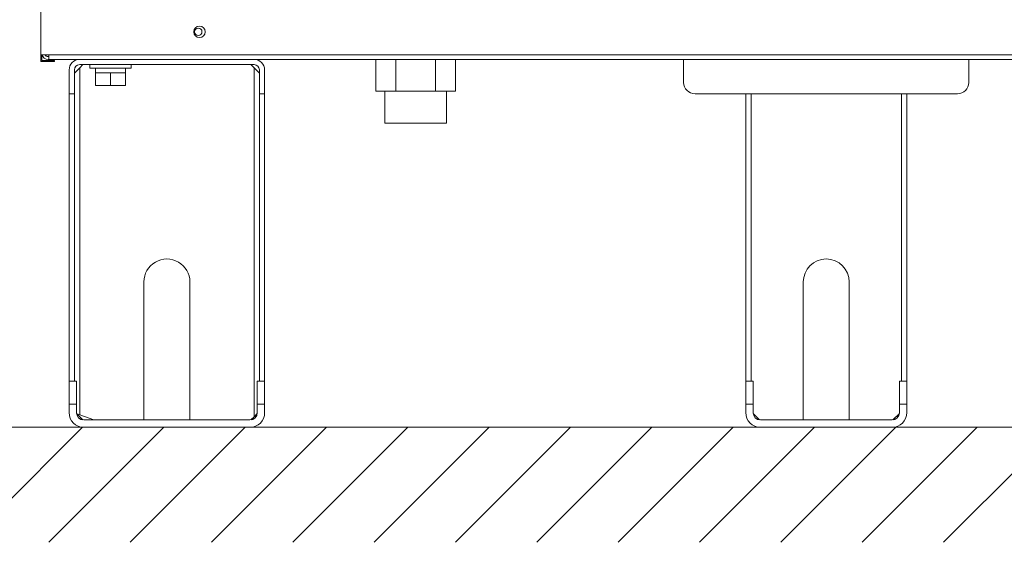
# Model space of a CAD drawing. Extents: x 0 to 420, y 0 to 297.
# Drawn here: x 75 to 88, y 169 to 176 of the extents above; entities that cross this region are included whole.
import ezdxf

# ---------------------------------------------------------------- set-up
doc = ezdxf.new("R2010")
doc.units = 0
doc.layers.add('M0', color=3, linetype='CONTINUOUS')

msp = doc.modelspace()

# ---------------------------------------------------------------- linework, layer by layer
at = {"layer": 'M0', "color": 2, "linetype": 'CONTINUOUS', "lineweight": 13}
for p, q in [((75.215399, 175.153864), (75.215399, 185.623864)), ((75.215399, 175.063864), (75.215399, 175.153864)), ((75.217049, 175.153864), (75.215399, 175.153864)), ((75.215399, 175.063864), (75.395399, 175.063864)), ((75.217049, 175.153864), (75.284399, 175.153864)), ((75.230399, 175.078864), (75.230399, 175.153864)), ((75.395399, 175.078864), (75.230399, 175.078864)), ((75.284399, 175.153864), (95.636399, 175.153864)), ((75.284399, 175.153864), (75.284399, 175.138864)), ((75.311399, 175.129864), (75.320399, 175.129864)), ((75.311399, 175.093864), (75.320399, 175.093864)), ((75.320399, 175.093864), (75.320399, 175.153864)), ((95.600399, 175.093864), (75.320399, 175.093864)), ((75.395399, 175.063864), (75.395399, 175.078864)), ((79.585784, 174.679864), (79.585784, 175.093864)), ((79.845592, 174.679864), (79.845592, 175.093864)), ((80.365207, 174.679864), (80.365207, 175.093864)), ((80.625014, 174.679864), (80.625014, 175.093864)), ((83.600399, 174.793864), (83.600399, 175.093864)), ((87.320399, 174.793864), (87.320399, 175.093864)), ((75.585767, 174.643864), (75.585767, 174.955864)), ((75.654767, 174.913864), (75.723767, 174.982864)), ((75.654767, 174.643864), (75.654767, 174.955864)), ((75.765767, 175.024864), (75.723767, 174.982864)), ((77.997767, 175.024864), (75.723767, 175.024864)), ((75.723767, 174.982864), (75.723767, 170.458184)), ((75.855767, 175.024864), (75.855767, 174.976864)), ((75.855767, 174.976864), (76.395767, 174.976864)), ((75.930767, 174.976864), (75.930767, 174.916864)), ((75.930767, 174.916864), (76.125767, 174.916864)), ((75.930767, 174.751864), (75.930767, 174.916864)), ((76.125767, 174.751864), (76.125767, 174.916864)), ((76.125767, 174.916864), (76.320767, 174.916864)), ((76.320767, 174.916864), (76.320767, 174.976864)), ((76.320767, 174.751864), (76.320767, 174.916864)), ((76.395767, 174.976864), (76.395767, 175.024864)), ((77.997767, 174.982864), (77.955767, 175.024864)), ((77.997767, 170.431864), (77.997767, 174.982864)), ((77.997767, 174.982864), (78.066767, 174.913864)), ((78.066767, 174.643864), (78.066767, 174.955864)), ((78.135767, 174.643864), (78.135767, 174.955864)), ((75.930767, 174.751864), (76.125767, 174.751864)), ((76.125767, 174.751864), (76.320767, 174.751864)), ((79.845592, 174.679864), (79.585784, 174.679864)), ((79.704599, 174.679864), (79.704599, 174.259864)), ((80.365207, 174.679864), (79.845592, 174.679864)), ((80.625014, 174.679864), (80.365207, 174.679864)), ((80.506199, 174.259864), (80.506199, 174.679864)), ((75.585767, 174.643864), (75.654767, 174.643864)), ((75.585767, 174.643864), (75.585767, 170.893864)), ((75.654767, 174.643864), (75.654767, 170.893864)), ((78.066767, 174.643864), (78.066767, 170.893864)), ((78.135767, 174.643864), (78.066767, 174.643864)), ((78.135767, 174.643864), (78.135767, 170.893864)), ((87.170399, 174.643864), (83.750399, 174.643864)), ((84.410399, 174.643864), (84.410399, 170.893864)), ((84.479399, 174.643864), (84.479399, 170.893864)), ((86.441399, 174.643864), (86.441399, 170.893864)), ((86.510399, 174.643864), (86.510399, 170.893864)), ((79.704599, 174.259864), (80.506199, 174.259864)), ((76.560767, 170.389864), (76.560767, 172.189864)), ((77.160767, 172.189864), (77.160767, 170.389864)), ((85.160399, 170.389864), (85.160399, 172.189864)), ((85.760399, 172.189864), (85.760399, 170.389864)), ((75.585767, 170.593864), (75.585767, 170.893864)), ((75.585767, 170.893864), (75.681767, 170.893864)), ((75.681767, 170.593864), (75.681767, 170.893864)), ((78.039767, 170.593864), (78.039767, 170.893864)), ((78.039767, 170.893864), (78.135767, 170.893864)), ((78.135767, 170.593864), (78.135767, 170.893864)), ((84.410399, 170.593864), (84.410399, 170.893864)), ((84.410399, 170.893864), (84.506399, 170.893864)), ((84.506399, 170.593864), (84.506399, 170.893864)), ((86.414399, 170.593864), (86.414399, 170.893864)), ((86.414399, 170.893864), (86.510399, 170.893864)), ((86.510399, 170.593864), (86.510399, 170.893864)), ((75.585767, 170.485864), (75.585767, 170.593864)), ((75.681767, 170.593864), (75.585767, 170.593864)), ((75.681767, 170.593864), (75.681767, 170.485864)), ((78.039767, 170.485864), (78.039767, 170.593864)), ((78.135767, 170.593864), (78.039767, 170.593864)), ((78.135767, 170.593864), (78.135767, 170.485864)), ((84.506399, 170.593864), (84.410399, 170.593864)), ((84.410399, 170.485864), (84.410399, 170.593864)), ((84.506399, 170.593864), (84.506399, 170.485864)), ((86.510399, 170.593864), (86.414399, 170.593864)), ((86.414399, 170.485864), (86.414399, 170.593864)), ((86.510399, 170.593864), (86.510399, 170.485864)), ((75.682558, 170.473569), (75.723767, 170.458184)), ((75.764901, 170.39073), (75.682633, 170.472998)), ((75.723767, 170.458184), (75.906767, 170.389864)), ((77.956633, 170.39073), (77.997767, 170.431864)), ((77.997767, 170.431864), (78.038901, 170.472998)), ((84.506399, 170.473864), (84.590399, 170.389864)), ((86.330399, 170.389864), (86.414399, 170.473864)), ((75.777767, 170.389864), (77.943767, 170.389864)), ((77.943767, 170.293864), (75.777767, 170.293864)), ((84.602399, 170.389864), (86.318399, 170.389864)), ((86.318399, 170.293864), (84.602399, 170.293864))]:
    msp.add_line(p, q, dxfattribs=at)
at = {"layer": 'M0', "linetype": 'CONTINUOUS', "lineweight": 13}
for p, q in [((71.025631, 170.293864), (170.780076, 170.293864)), ((74.260001, 168.793864), (75.760001, 170.293864)), ((75.320661, 168.793864), (76.820661, 170.293864)), ((76.381321, 168.793864), (77.881321, 170.293864)), ((77.441981, 168.793864), (78.941981, 170.293864)), ((78.502641, 168.793864), (80.002641, 170.293864)), ((79.563301, 168.793864), (81.063301, 170.293864)), ((80.623962, 168.793864), (82.123962, 170.293864)), ((81.684622, 168.793864), (83.184622, 170.293864)), ((82.745282, 168.793864), (84.245282, 170.293864)), ((83.805942, 168.793864), (85.305942, 170.293864)), ((84.866602, 168.793864), (86.366602, 170.293864)), ((85.927263, 168.793864), (87.427263, 170.293864)), ((86.987923, 168.793864), (88.487923, 170.293864))]:
    msp.add_line(p, q, dxfattribs=at)
at = {"layer": 'M0', "color": 2, "linetype": 'CONTINUOUS', "lineweight": 13}
for centre, radius in [((77.285399, 175.453864), 0.075), ((77.270399, 175.453864), 0.048)]:
    msp.add_circle(centre, radius, dxfattribs=at)
for centre, radius, start, end in [((75.311399, 175.174864), 0.081, 195.026114, 270), ((75.311399, 175.174864), 0.045, 207.818139, 270), ((75.723767, 174.955864), 0.138, 90, 180), ((77.997767, 174.955864), 0.138, 0, 90), ((75.723767, 174.955864), 0.069, 90, 180), ((77.997767, 174.955864), 0.069, 0, 90), ((83.750399, 174.793864), 0.15, 180, 270), ((87.170399, 174.793864), 0.15, 270, 360), ((76.860767, 172.189864), 0.3, 0, 180.000001), ((85.460399, 172.189864), 0.3, 0, 180), ((75.777767, 170.485864), 0.192, 180, 270), ((75.777767, 170.485864), 0.096, 180, 270), ((77.943767, 170.485864), 0.192, 270, 360), ((77.943767, 170.485864), 0.096, 270, 360), ((84.602399, 170.485864), 0.192, 180, 270), ((84.602399, 170.485864), 0.096, 180, 270), ((86.318399, 170.485864), 0.096, 270, 360), ((86.318399, 170.485864), 0.192, 270, 360)]:
    msp.add_arc(centre, radius, start, end, dxfattribs=at)

doc.saveas('drawing.dxf')
